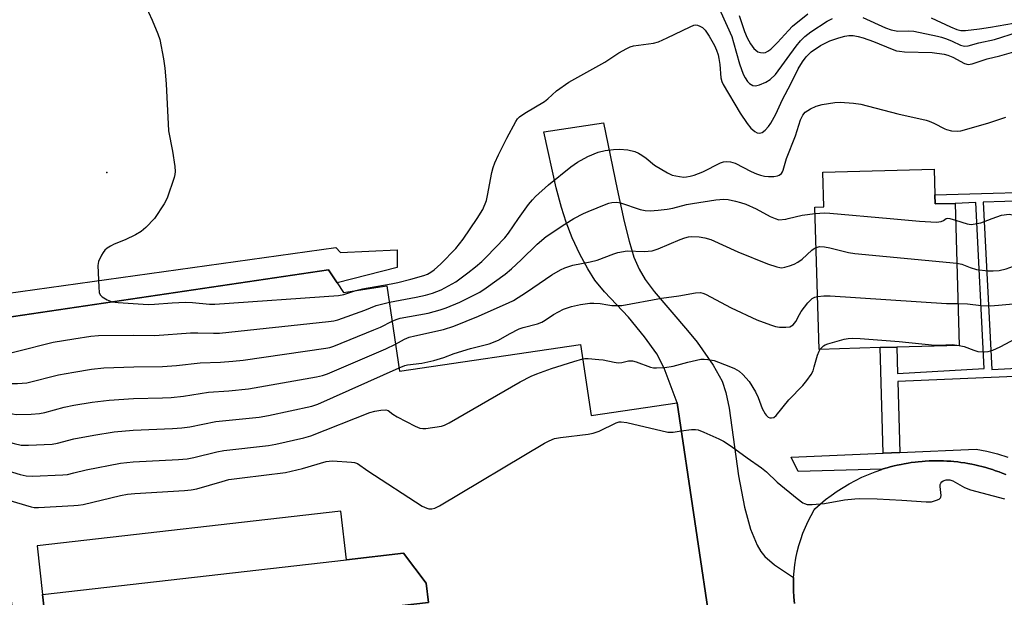
# Model space of a CAD drawing. Units: inches. Extents: x 1303759 to 1309759, y 481450 to 485451.
# Drawn here: x 1307985 to 1308261, y 482894 to 483056 of the extents above; entities that cross this region are included whole.
import ezdxf

# ---------------------------------------------------------------- set-up
doc = ezdxf.new("R2010")
doc.units = ezdxf.units.IN
doc.header["$MEASUREMENT"] = 0
for name, color, linetype in [('BLDG-Footprint', 5, 'Continuous'), ('CULTRL-Pad', 6, 'Continuous'), ('ELEV-Spot Elevation', 7, 'Continuous'), ('TRANS-Driveway', 251, 'Continuous'), ('TRANS-Non Street Sidewalk', 7, 'Continuous'), ('TRANS-Road', 130, 'Continuous'), ('TRANS-Street Sidewalk', 7, 'Continuous'), ('Undefined', 1, 'Continuous')]:
    doc.layers.add(name, color=color, linetype=linetype)

msp = doc.modelspace()

# ---------------------------------------------------------------- linework, layer by layer
at = {"layer": 'BLDG-Footprint', "elevation": 301.13}
msp.add_lwpolyline([(1308241.67, 483006.64), (1308241.74, 483004.11), (1308247.38, 483004.27), (1308248.52, 482964.39), (1308230.97, 482963.89), (1308226.33, 482963.76), (1308209.17, 482963.27), (1308208.03, 483003.24), (1308210.55, 483003.32), (1308210.27, 483013.03), (1308241.46, 483013.91)], close=True, dxfattribs=at)
at = {"layer": 'BLDG-Footprint'}
msp.add_polyline3d([(1307982.69, 482891.3, 311.49), (1307980.46, 482906.41, 311.49), (1307959.17, 482903.25, 311.49), (1307946.5, 482901.38, 311.49), (1307946.02, 482904.58, 311.49), (1307939.33, 482949.75, 311.49), (1307937.94, 482959.17, 311.49), (1307950.5, 482961.03, 311.49), (1307955.16, 482968.38, 311.49), (1308071.44, 482985.6, 311.49), (1308073.86, 482981.98, 311.49), (1308075.65, 482979.28, 311.49), (1308087.88, 482981.1, 311.49), (1308091.42, 482957.14, 311.49), (1308142.25, 482964.67, 311.49), (1308145.21, 482944.72, 311.49), (1308169.34, 482948.29, 311.49), (1308179.22, 482881.56, 311.49)], dxfattribs=at)
msp.add_polyline3d([(1307989.65, 482908.08, 311.49), (1307991.21, 482894.42, 311.49), (1307994.34, 482867.08, 311.49), (1308004.87, 482881.36, 311.49), (1308099.52, 482892.19, 311.49), (1308098.91, 482897.54, 311.49), (1308092.54, 482906.02, 311.49), (1308076.5, 482904.18, 311.49), (1308074.94, 482917.83, 311.49)], close=True, dxfattribs=at)
at = {"layer": 'CULTRL-Pad'}
msp.add_lwpolyline([(1308004.87, 482881.37), (1307994.34, 482867.08), (1307991.21, 482894.42), (1308076.5, 482904.18), (1308092.54, 482906.01), (1308098.91, 482897.54), (1308099.52, 482892.19)], close=True, dxfattribs=at)
at = {"layer": 'ELEV-Spot Elevation'}
msp.add_point((1308009.28, 483012.99, 296.19), dxfattribs=at)
at = {"layer": 'TRANS-Driveway'}
msp.add_lwpolyline([(1308179.22, 482881.55), (1308169.34, 482948.29), (1308165.7, 482957.96), (1308163.67, 482962.05), (1308160.19, 482966.82), (1308155.67, 482972.28), (1308148.95, 482979.44), (1308146.22, 482982.74), (1308144.27, 482985.85), (1308142.06, 482990), (1308139.89, 482994.65), (1308138.15, 482998.97), (1308136.84, 483003.17), (1308135.41, 483008.61), (1308131.92, 483024.4), (1308148.69, 483026.94), (1308152.46, 483008.25), (1308154.44, 482999.16), (1308155.83, 482993.65), (1308157.22, 482989.17), (1308158.67, 482985.76), (1308160.41, 482982.91), (1308162.93, 482979.54), (1308172.28, 482968.6), (1308174.92, 482965.3), (1308179.41, 482958.87), (1308181.97, 482954.34), (1308183.04, 482951.16), (1308183.99, 482946.72), (1308186.53, 482927.78), (1308188.27, 482918.96), (1308189.94, 482912.76), (1308191.78, 482908.22), (1308192.8, 482906.49), (1308193.93, 482905.08), (1308196.71, 482902.75), (1308202.04, 482899.14), (1308201.98, 482897.31), (1308202, 482895.49), (1308202.1, 482893.66), (1308202.28, 482891.84)], dxfattribs=at)
at = {"layer": 'TRANS-Non Street Sidewalk'}
for points in [[(1307887.86, 483040.37), (1307896.41, 482967.18), (1308073.53, 482991.85), (1308074.8, 482990.49), (1308090.73, 482991.24), (1308090.74, 482986.26), (1308073.86, 482981.98), (1308071.44, 482985.6), (1307955.16, 482968.38), (1307950.5, 482961.03), (1307937.94, 482959.17), (1307846.16, 482947.79), (1307844.98, 482959.51), (1307867.4, 482962.09), (1307858.69, 483035.75)], [(1308273.78, 482958.47), (1308272.86, 482956.01), (1308231.25, 482954.24), (1308231.82, 482934.28), (1308227.18, 482934.08), (1308226.33, 482963.76), (1308230.97, 482963.89), (1308231.18, 482956.53), (1308255.49, 482957.86), (1308253.23, 483004.52), (1308247.38, 483004.27), (1308241.74, 483004.11), (1308241.67, 483006.64), (1308281.1, 483007.77), (1308279.57, 483005.33), (1308255.26, 483004.62), (1308257.71, 482957.6)]]:
    msp.add_lwpolyline(points, close=True, dxfattribs=at)
at = {"layer": 'TRANS-Road'}
msp.add_lwpolyline([(1308202.28, 482891.84), (1308202.1, 482893.66), (1308202, 482895.49), (1308201.98, 482897.31), (1308202.04, 482899.14), (1308202.18, 482900.96), (1308202.4, 482902.77), (1308202.7, 482904.58), (1308203.07, 482906.37), (1308203.53, 482908.13), (1308204.06, 482909.88), (1308204.67, 482911.6), (1308205.35, 482913.3), (1308206.11, 482914.96), (1308206.93, 482916.59), (1308207.83, 482918.18), (1308207.98, 482918.43), (1308209.47, 482919.77), (1308211.01, 482921.05), (1308212.6, 482922.26), (1308214.23, 482923.42), (1308215.91, 482924.5), (1308217.64, 482925.52), (1308219.4, 482926.47), (1308221.2, 482927.35), (1308223.03, 482928.15), (1308224.9, 482928.88), (1308226.79, 482929.54), (1308226.9, 482929.57), (1308227.8, 482929.85), (1308228.31, 482930), (1308229.15, 482930.23), (1308230.25, 482930.52), (1308231.09, 482930.72), (1308232.2, 482930.96), (1308233.05, 482931.12), (1308234.17, 482931.32), (1308235.03, 482931.45), (1308236.14, 482931.6), (1308237.01, 482931.7), (1308238.13, 482931.81), (1308239.01, 482931.87), (1308240.13, 482931.93), (1308241.01, 482931.96), (1308242.13, 482931.98), (1308243.01, 482931.97), (1308244.13, 482931.94), (1308245.01, 482931.9), (1308246.13, 482931.82), (1308247.01, 482931.75), (1308248.12, 482931.63), (1308249, 482931.52), (1308250.1, 482931.36), (1308250.98, 482931.21), (1308252.07, 482931), (1308252.94, 482930.82), (1308254.02, 482930.57), (1308254.89, 482930.35), (1308255.95, 482930.06), (1308256.82, 482929.81), (1308257.87, 482929.48), (1308258.73, 482929.19), (1308259.75, 482928.82), (1308260.61, 482928.49), (1308261.61, 482928.08)], dxfattribs=at)
at = {"layer": 'TRANS-Street Sidewalk'}
msp.add_lwpolyline([(1308261.61, 482928.08), (1308260.61, 482928.49), (1308259.75, 482928.82), (1308258.73, 482929.19), (1308257.87, 482929.48), (1308256.82, 482929.81), (1308255.95, 482930.06), (1308254.89, 482930.35), (1308254.02, 482930.57), (1308252.94, 482930.82), (1308252.07, 482931), (1308250.98, 482931.21), (1308250.1, 482931.36), (1308249, 482931.52), (1308248.12, 482931.63), (1308247.01, 482931.75), (1308246.13, 482931.82), (1308245.01, 482931.9), (1308244.13, 482931.94), (1308243.01, 482931.97), (1308242.13, 482931.98), (1308241.01, 482931.96), (1308240.13, 482931.93), (1308239.01, 482931.87), (1308238.13, 482931.81), (1308237.01, 482931.7), (1308236.14, 482931.6), (1308235.03, 482931.45), (1308234.17, 482931.32), (1308233.05, 482931.12), (1308232.2, 482930.96), (1308231.09, 482930.72), (1308230.25, 482930.52), (1308229.15, 482930.23), (1308228.31, 482930), (1308227.8, 482929.85), (1308226.9, 482929.57), (1308203.3, 482928.98), (1308201.34, 482932.98), (1308227.18, 482934.08), (1308231.82, 482934.28), (1308253.28, 482935.2), (1308256.29, 482934.67), (1308259.26, 482933.94), (1308262.17, 482933)], dxfattribs=at)
at = {"layer": 'Undefined'}
msp.add_line((1308245.93, 483000, 300), (1308247.51, 482999.59, 300), dxfattribs=at)
for points, elevation in [([(1308019.88, 483060.22), (1308022, 483055.71), (1308023.58, 483051.95), (1308024.12, 483050.29), (1308025.19, 483044.88), (1308025.51, 483042.3), (1308025.88, 483037.86), (1308026.52, 483024.62), (1308027.7, 483018.99), (1308028.35, 483014.67), (1308028.46, 483013.24), (1308028.36, 483012.39), (1308028.15, 483011.55), (1308026.21, 483005.72), (1308025.38, 483004.2), (1308022.64, 483000)], 296), ([(1308179.81, 483062.06), (1308184.65, 483051.13), (1308185.18, 483049.51), (1308186.82, 483043.53), (1308187.9, 483040.58), (1308188.39, 483039.56), (1308189.12, 483038.48), (1308189.68, 483037.93), (1308190.62, 483037.43), (1308191.38, 483037.32), (1308192.43, 483037.57), (1308194.26, 483038.31), (1308195.46, 483039.06), (1308196.92, 483040.53), (1308202.72, 483048.41), (1308204.01, 483049.95), (1308205.19, 483051.2), (1308206.88, 483052.51), (1308211.41, 483055.52), (1308212.91, 483056.25)], 294), ([(1308186.76, 483057.08), (1308188.21, 483052.58), (1308188.98, 483050.78), (1308189.9, 483049.1), (1308190.88, 483047.81), (1308191.98, 483046.9), (1308192.75, 483046.64), (1308193.59, 483046.6), (1308194.13, 483046.69), (1308194.81, 483047), (1308195.67, 483047.62), (1308197.54, 483049.45), (1308200.56, 483052.88), (1308201.68, 483054.04), (1308206.02, 483057.52)], 292), ([(1308113.25, 483000), (1308114.79, 483002.58), (1308115.79, 483005.06), (1308116.15, 483006.5), (1308117.33, 483012.94), (1308117.69, 483014.32), (1308118.17, 483015.63), (1308119.2, 483017.93), (1308121.56, 483022.65), (1308124.07, 483027.27), (1308124.54, 483028), (1308125.1, 483028.64), (1308126.55, 483029.65), (1308132.12, 483032.93), (1308133.04, 483033.67), (1308135.44, 483035.87), (1308138.89, 483038.33), (1308149.02, 483043.99), (1308152.98, 483046.56), (1308155.19, 483047.82), (1308156.2, 483048.27), (1308157.06, 483048.5), (1308162.68, 483049.33), (1308164.12, 483049.67), (1308166.56, 483050.76), (1308172.95, 483053.92), (1308174, 483054.35), (1308174.53, 483054.43), (1308175.02, 483054.36), (1308175.74, 483054.09), (1308176.43, 483053.7), (1308177.23, 483052.94), (1308178.37, 483051.22), (1308179.81, 483048.65), (1308180.39, 483047.31), (1308180.83, 483046.03), (1308181.07, 483044.99), (1308181.31, 483043.33), (1308181.62, 483039.59), (1308181.88, 483038.52), (1308182.23, 483037.72), (1308187.04, 483029.6), (1308188.97, 483026.75), (1308190.05, 483025.43), (1308191.12, 483024.46), (1308191.82, 483024.06), (1308192.5, 483023.98), (1308193.24, 483024.23), (1308194.09, 483024.87), (1308195.02, 483025.88), (1308195.66, 483026.84), (1308197.06, 483029.35), (1308198.88, 483033.47), (1308201.24, 483037.89), (1308203.35, 483042.05), (1308204.54, 483044.07), (1308205.55, 483045.41), (1308206.94, 483046.84), (1308209.56, 483048.63), (1308212.21, 483049.95), (1308214.73, 483050.78), (1308216.45, 483051.24), (1308217.58, 483051.41), (1308218.72, 483051.42), (1308220.18, 483051.19), (1308221.55, 483050.81), (1308224.42, 483049.78), (1308229.7, 483047.59), (1308230.94, 483047.17), (1308231.79, 483047.01), (1308233.17, 483046.89), (1308240.92, 483046.63), (1308244.26, 483046.18), (1308245.37, 483045.89), (1308246.73, 483045.34), (1308250.04, 483043.55), (1308251.07, 483043.34), (1308252.17, 483043.52), (1308256.33, 483044.85), (1308259.9, 483045.77), (1308265.83, 483047.45)], 296), ([(1308221.44, 483056.47), (1308227.84, 483053.63), (1308229.43, 483053.07), (1308231.27, 483052.7), (1308234.4, 483052.79), (1308235.74, 483052.7), (1308242.42, 483051.27), (1308243.55, 483050.99), (1308244.94, 483050.51), (1308246.57, 483049.84), (1308248.9, 483048.69), (1308250, 483048.45), (1308251.02, 483048.55), (1308254.01, 483049.39), (1308258.39, 483050.33), (1308264.93, 483052.39)], 294), ([(1308240.68, 483056.37), (1308246.04, 483053.9), (1308247.89, 483053.12), (1308248.98, 483052.85), (1308250.31, 483052.84), (1308254.18, 483053.32), (1308257.32, 483053.83), (1308265.94, 483055.33)], 292), ([(1308124.84, 483000), (1308127.6, 483003.94), (1308128.74, 483005.32), (1308129.55, 483006.18), (1308133.19, 483009.5), (1308139.49, 483014.53), (1308141.33, 483015.84), (1308144.28, 483017.5), (1308147.19, 483018.64), (1308149.13, 483019.15), (1308151.44, 483019.46), (1308153.19, 483019.48), (1308155.54, 483019.3), (1308157.46, 483018.82), (1308158.5, 483018.39), (1308159.47, 483017.8), (1308160.64, 483016.97), (1308163.03, 483015.04), (1308166.61, 483012.85), (1308167.96, 483012.25), (1308170, 483011.82), (1308171.18, 483011.69), (1308171.99, 483011.73), (1308173, 483011.91), (1308174.11, 483012.23), (1308176.54, 483013.16), (1308181.51, 483015.66), (1308182.33, 483015.94), (1308183.18, 483016.06), (1308184.28, 483015.94), (1308185.62, 483015.55), (1308190.1, 483013.2), (1308191.61, 483012.54), (1308192.7, 483012.17), (1308193.86, 483011.91), (1308195.01, 483011.82), (1308196.45, 483011.83), (1308197.54, 483012.02), (1308197.99, 483012.24), (1308198.59, 483012.71), (1308198.91, 483013.1), (1308199.14, 483013.57), (1308200.06, 483016.92), (1308202.54, 483023.22), (1308203.97, 483027.75), (1308204.6, 483029.03), (1308205.3, 483029.89), (1308206.75, 483030.83), (1308208.33, 483031.6), (1308210.05, 483032.04), (1308213.6, 483032.6), (1308215.07, 483032.71), (1308218.85, 483032.44), (1308220.87, 483032.17), (1308231.29, 483029.43), (1308239.26, 483027.68), (1308240.09, 483027.42), (1308241.4, 483026.86), (1308244.46, 483025.24), (1308244.99, 483025.02), (1308246.4, 483024.71), (1308248.14, 483024.55), (1308248.96, 483024.64), (1308250.02, 483024.9), (1308256.82, 483026.93), (1308261.62, 483028.48)], 298), ([(1308140.35, 483000), (1308143.06, 483001.4), (1308144.39, 483002), (1308149.37, 483004.05), (1308150.21, 483004.35), (1308151.04, 483004.54), (1308152.39, 483004.6), (1308153.47, 483004.45), (1308158.94, 483002.52), (1308160.34, 483002.25), (1308161.75, 483002.17), (1308164, 483002.34), (1308166.52, 483002.67), (1308168.15, 483002.98), (1308172.01, 483003.95), (1308173.68, 483004.29), (1308180.2, 483005.27), (1308182.42, 483005.47), (1308183.71, 483005.34), (1308185.74, 483004.92), (1308187.17, 483004.57), (1308188.65, 483004.08), (1308191.57, 483002.78), (1308195.5, 483000.63), (1308196.82, 483000)], 300), ([(1308022.64, 483000), (1308020.17, 482997.5), (1308018.86, 482996.35), (1308017.33, 482995.48), (1308014.41, 482994.07), (1308011.32, 482992.8), (1308010.32, 482992.29), (1308009.37, 482991.67), (1308008.72, 482991.15), (1308008.19, 482990.5), (1308007.76, 482989.77), (1308006.94, 482987.94), (1308006.72, 482986.84), (1308006.98, 482980.7), (1308007.12, 482979.29), (1308007.39, 482978.55), (1308007.92, 482978), (1308009.35, 482977.15), (1308010.72, 482976.61)], 296), ([(1308079.13, 482979.8), (1308080.98, 482980.29), (1308089.06, 482981.68), (1308090.98, 482982.09), (1308094.6, 482982.99), (1308098.26, 482984.05), (1308099.26, 482984.43), (1308100.19, 482984.92), (1308101.09, 482985.59), (1308102.99, 482987.34), (1308107.24, 482991.62), (1308109.28, 482994.26), (1308113.25, 483000)], 296), ([(1308088.56, 482976.52), (1308096.12, 482977.89), (1308098.66, 482978.47), (1308100.62, 482979.03), (1308103.14, 482979.95), (1308107.25, 482982.28), (1308110.62, 482984.76), (1308112.78, 482986.46), (1308114.49, 482987.94), (1308115.75, 482989.17), (1308121.01, 482994.65), (1308122.03, 482995.96), (1308124.84, 483000)], 298), ([(1308089.34, 482971.22), (1308090.44, 482971.68), (1308091.58, 482972.01), (1308099.41, 482973.41), (1308102.81, 482974.36), (1308104.49, 482974.95), (1308108.33, 482976.57), (1308113.98, 482979.38), (1308115.75, 482980.52), (1308121.03, 482984.44), (1308122.81, 482985.86), (1308125.55, 482988.38), (1308130.01, 482992.78), (1308132.53, 482994.97), (1308137.8, 482998.49), (1308140.35, 483000)], 300), ([(1308196.82, 483000), (1308197.85, 482999.7), (1308199.81, 482999.84), (1308200.54, 483000)], 300), ([(1308200.54, 483000), (1308204.41, 483000.97), (1308208.08, 483001.48)], 300), ([(1308208.08, 483001.48), (1308210.69, 483001.6), (1308212.16, 483001.54), (1308229.11, 483000)], 300), ([(1308229.11, 483000), (1308237.4, 482999.29), (1308242.11, 482999.03), (1308242.76, 482999.06), (1308243.48, 482999.23), (1308244.1, 482999.49), (1308244.84, 483000)], 300), ([(1308244.84, 483000), (1308245.36, 483000.14), (1308245.93, 483000)], 300), ([(1308247.51, 482999.59), (1308250.73, 482998.53), (1308251.87, 482998.39), (1308253.01, 482998.51), (1308254.6, 482998.82), (1308257.81, 483000)], 300), ([(1308257.81, 483000), (1308260.36, 483000.93), (1308262.55, 483001.21), (1308263.52, 483001.04), (1308266.18, 483000)], 300), ([(1308090.31, 482964.7), (1308092.81, 482966.1), (1308094.15, 482966.65), (1308095.69, 482967.06), (1308103.75, 482968.85), (1308106.67, 482969.75), (1308113.6, 482972.55), (1308119.62, 482975.3), (1308122.02, 482976.3), (1308123.4, 482977.04), (1308127.04, 482979.35), (1308134.15, 482984.17), (1308136.59, 482985.61), (1308137.86, 482986.2), (1308138.91, 482986.59), (1308140.03, 482986.88), (1308144.92, 482987.83), (1308146.91, 482988.3), (1308151.61, 482990.15), (1308152.73, 482990.49), (1308155.34, 482990.91), (1308160.11, 482990.8), (1308162.37, 482990.98), (1308164.03, 482991.49), (1308170.15, 482994.14), (1308171.47, 482994.62), (1308172.52, 482994.86), (1308173.32, 482994.95), (1308175.5, 482994.92), (1308177.14, 482994.63), (1308178.76, 482994.17), (1308186.41, 482990.69), (1308194.71, 482987.33), (1308197.35, 482986.41), (1308198.16, 482986.24), (1308198.71, 482986.22), (1308199.53, 482986.33), (1308200.85, 482986.74), (1308202.16, 482987.25), (1308203.2, 482987.79), (1308204.39, 482988.64), (1308207.13, 482991.17), (1308207.78, 482991.64), (1308208.36, 482991.92)], 302), ([(1308208.36, 482991.92), (1308209.36, 482992.16), (1308210.73, 482992.06), (1308212.2, 482991.77), (1308217.44, 482990.46), (1308219.21, 482990.16), (1308247.86, 482987.49)], 302), ([(1308247.86, 482987.49), (1308249.29, 482987.19), (1308251.57, 482986.25), (1308253.34, 482985.75), (1308256.65, 482985.34), (1308258.06, 482985.33), (1308259.75, 482985.44), (1308261.7, 482985.9), (1308263.72, 482986.68), (1308265.54, 482987.59), (1308268.59, 482989.44), (1308270.06, 482990.17)], 302), ([(1308010.72, 482976.61), (1308012.41, 482976.39), (1308020.83, 482975.87), (1308022.58, 482975.94), (1308027.56, 482976.38), (1308031.32, 482976.52), (1308033.31, 482976.43), (1308038.04, 482975.96), (1308039.6, 482975.95), (1308074.3, 482978.41), (1308075.73, 482978.67), (1308079.13, 482979.8)], 296), ([(1308091.29, 482958.06), (1308092.88, 482958.73), (1308093.69, 482958.97), (1308097.63, 482959.38), (1308101.02, 482960.17), (1308103.82, 482960.96), (1308106.79, 482962.07), (1308111.37, 482963.52), (1308116.56, 482964.79), (1308119.17, 482965.87), (1308122.25, 482967.68), (1308125, 482969.01), (1308126.1, 482969.38), (1308130.11, 482970.47), (1308131.4, 482970.95), (1308132.31, 482971.48), (1308134.62, 482973.11), (1308137.4, 482974.55), (1308139.65, 482975.28), (1308142.25, 482975.89), (1308144.83, 482976.22), (1308145.99, 482976.28), (1308147.75, 482976.14), (1308149.89, 482975.74), (1308150.99, 482975.62), (1308152.66, 482975.56), (1308153.78, 482975.61), (1308164.92, 482977.61), (1308169.78, 482978.32), (1308174.46, 482979.13), (1308175.86, 482979.2), (1308176.56, 482979.07), (1308177.33, 482978.77), (1308184.55, 482974.98), (1308191.71, 482971.6), (1308195.58, 482970.16), (1308196.98, 482969.72), (1308198.12, 482969.54), (1308199.87, 482969.49), (1308200.97, 482969.62), (1308201.46, 482969.84), (1308201.89, 482970.18), (1308202.62, 482971.07), (1308203.65, 482973.09), (1308204.16, 482973.92), (1308206.07, 482976.38), (1308206.65, 482977), (1308207.29, 482977.53), (1308207.98, 482977.9), (1308208.75, 482978.16)], 304), ([(1308208.75, 482978.16), (1308210.52, 482978.34), (1308212.31, 482978.33), (1308244.98, 482976.18), (1308248.18, 482976.12)], 304), ([(1308248.18, 482976.12), (1308250.81, 482976.08), (1308254.73, 482975.59), (1308257.4, 482975.48), (1308264.79, 482976.12), (1308265.86, 482976.37), (1308266.91, 482976.78), (1308271.51, 482979.27)], 304), ([(1308000, 482966.22), (1308004.8, 482966.95), (1308006.9, 482967.12), (1308016.86, 482967.26), (1308022.7, 482967.14), (1308032.73, 482967.94), (1308034.81, 482967.95), (1308039.19, 482967.78), (1308040.89, 482967.83), (1308071.51, 482971.06), (1308072.98, 482971.25), (1308074.13, 482971.52), (1308081.67, 482974.31), (1308084.85, 482975.59), (1308085.93, 482975.91), (1308088.56, 482976.52)], 298), ([(1308248.52, 482964.4), (1308249.93, 482964.08), (1308252.66, 482963.03), (1308253.77, 482962.71), (1308255.5, 482962.54), (1308256.63, 482962.64), (1308257.96, 482963.07), (1308260.05, 482963.94), (1308264.38, 482966.29), (1308266.53, 482967.24), (1308273.21, 482969.61), (1308277.46, 482971.29), (1308282.29, 482972.51)], 306), ([(1308000, 482956.9), (1308004.96, 482957.71), (1308008.38, 482958.05), (1308016.79, 482958.39), (1308024.83, 482958.45), (1308028.78, 482958.78), (1308035.45, 482959.5), (1308041.2, 482959.66), (1308044.65, 482959.94), (1308047.56, 482960.28), (1308070.69, 482963.6), (1308071.86, 482963.84), (1308072.97, 482964.21), (1308084.17, 482968.73), (1308086.07, 482969.53), (1308089.34, 482971.22)], 300), ([(1307952.33, 482963.92), (1307954.75, 482963.25), (1307956.5, 482963.06), (1307964.48, 482962.81), (1307971.21, 482963.35), (1307972.95, 482963.2), (1307979.58, 482962.35), (1307981.55, 482962.31), (1307982.66, 482962.41), (1307983.82, 482962.64), (1307994.17, 482965.3), (1308000, 482966.22)], 298), ([(1308209.51, 482963.28), (1308210.43, 482964.22), (1308210.89, 482964.53), (1308211.68, 482964.87), (1308216.21, 482966.1), (1308217.36, 482966.31), (1308218.47, 482966.39), (1308220.7, 482966.35), (1308231.66, 482965.5), (1308241.64, 482964.42), (1308243.03, 482964.42), (1308246.59, 482964.59), (1308248.52, 482964.4)], 306), ([(1308000, 482947.55), (1308005.14, 482948.44), (1308009.86, 482949.04), (1308016.73, 482949.49), (1308024.84, 482949.67), (1308027.28, 482949.79), (1308030.77, 482950.14), (1308037.78, 482951.21), (1308043.49, 482951.6), (1308049.05, 482952.15), (1308068.06, 482955.52), (1308069.8, 482955.89), (1308071.19, 482956.37), (1308087.52, 482963.39), (1308090.31, 482964.7)], 302), ([(1308142.86, 482960.59), (1308143.47, 482960.69), (1308144.35, 482960.71), (1308147.34, 482960.46), (1308148.53, 482960.3), (1308151.67, 482959.65), (1308152.8, 482959.5), (1308153.85, 482959.59), (1308155.69, 482960.03), (1308156.8, 482960.02), (1308157.88, 482959.74), (1308161.89, 482958.31), (1308162.71, 482958.11), (1308163.56, 482958.04), (1308165.9, 482958.21), (1308168.23, 482958.51), (1308172.32, 482959.7), (1308176.03, 482960.47), (1308176.88, 482960.51), (1308178, 482960.45), (1308179.69, 482960.12), (1308183.87, 482958.56), (1308185.44, 482957.89), (1308186.77, 482957.1), (1308187.81, 482956.19), (1308189.53, 482954.24), (1308191.31, 482951.3), (1308192.1, 482949.77), (1308193.23, 482946.68), (1308194.01, 482945.19), (1308194.34, 482944.75), (1308194.93, 482944.26), (1308195.38, 482944.05), (1308195.84, 482943.99), (1308196.5, 482944.17), (1308197.14, 482944.69), (1308200.69, 482949.1), (1308204.66, 482953.11), (1308205.77, 482954.5), (1308206.92, 482956.23), (1308207.49, 482957.26), (1308207.85, 482958.32), (1308208.74, 482961.63), (1308209.19, 482962.73), (1308209.51, 482963.28)], 306), ([(1307949.13, 482960.83), (1307952.9, 482958.42), (1307953.69, 482958.04), (1307954.52, 482957.8), (1307960.88, 482956.76), (1307962.04, 482956.72), (1307965.5, 482956.85), (1307966.66, 482956.76), (1307980.09, 482953.95), (1307981.84, 482953.66), (1307984.18, 482953.65), (1307986.8, 482953.87), (1307995.71, 482956.16), (1308000, 482956.9)], 300), ([(1308000, 482928.58), (1308003.49, 482929.4), (1308013.07, 482931.28), (1308016.6, 482931.66), (1308029.4, 482932.29), (1308031.75, 482932.49), (1308033.68, 482932.85), (1308040.14, 482934.48), (1308042.09, 482934.89), (1308054.66, 482936.28), (1308056.72, 482936.59), (1308064.51, 482938.39), (1308066.5, 482938.94), (1308083.12, 482945.53), (1308084.52, 482945.94), (1308086.19, 482946.23), (1308087.53, 482946.3), (1308088.2, 482946.12), (1308089.51, 482945.1), (1308090.77, 482944.33), (1308095.77, 482941.67), (1308097.11, 482941.11), (1308097.94, 482941), (1308098.81, 482941.04), (1308103.18, 482941.67), (1308104.02, 482941.93), (1308105.34, 482942.6), (1308125.3, 482954.11), (1308128.35, 482955.72), (1308129.95, 482956.39), (1308134.04, 482957.86), (1308140.31, 482959.87), (1308142.86, 482960.59)], 306), ([(1307938.13, 482957.89), (1307939.17, 482956.57), (1307939.96, 482955.31), (1307948.12, 482940.33), (1307948.81, 482939.4), (1307949.2, 482939.07), (1307949.87, 482938.68), (1307950.61, 482938.42), (1307952.29, 482938.05), (1307954.3, 482937.48), (1307984.88, 482928.16), (1307986.6, 482927.71), (1307988.35, 482927.62), (1307996.86, 482928), (1307998.22, 482928.15), (1308000, 482928.58)], 306), ([(1307940.21, 482959.51), (1307941.51, 482958.37), (1307942.26, 482957.47), (1307949.09, 482947.87), (1307950.16, 482946.49), (1307950.57, 482946.09), (1307951.28, 482945.63), (1307953.13, 482944.82), (1307954.24, 482944.54), (1307956.26, 482944.36), (1307957.71, 482944.06), (1307983.19, 482936.8), (1307985.21, 482936.33), (1307987.23, 482936.31), (1307993.9, 482936.63), (1307995.35, 482936.91), (1308000, 482938.14)], 304), ([(1307944.17, 482960.09), (1307945.48, 482958.89), (1307950.87, 482953.44), (1307951.96, 482952.48), (1307952.45, 482952.19), (1307953.26, 482951.85), (1307956.98, 482950.77), (1307958.16, 482950.61), (1307960.83, 482950.57), (1307962.01, 482950.4), (1307981.78, 482945.35), (1307983.82, 482944.97), (1307987.98, 482945.07), (1307990.35, 482945.24), (1307991.8, 482945.55), (1307997.27, 482947), (1308000, 482947.55)], 302), ([(1308000, 482938.14), (1308005.6, 482939.19), (1308011.32, 482940.1), (1308016.67, 482940.58), (1308027.7, 482941), (1308030.27, 482941.2), (1308032.58, 482941.53), (1308039.81, 482942.99), (1308052.01, 482944.22), (1308054.63, 482944.68), (1308066.79, 482947.35), (1308068.5, 482947.83), (1308091.29, 482958.06)], 304), ([(1308000, 482919.4), (1308001.24, 482919.49), (1308002.56, 482919.71), (1308013.07, 482922.2), (1308015.07, 482922.58), (1308017.13, 482922.77), (1308031.08, 482923.58), (1308032.91, 482923.76), (1308034.5, 482924.13), (1308041.58, 482926.19), (1308043.52, 482926.68), (1308047.2, 482927.21), (1308059.36, 482928.66), (1308064.2, 482929.81), (1308070.8, 482931.73), (1308071.67, 482931.9), (1308072.55, 482931.93), (1308077.94, 482931.6), (1308078.81, 482931.49), (1308079.62, 482931.25), (1308082.53, 482929.11), (1308097.81, 482919.25), (1308099.12, 482918.61), (1308099.67, 482918.51), (1308100.52, 482918.5), (1308101.35, 482918.68), (1308102.66, 482919.34), (1308132.14, 482936.93), (1308133.41, 482937.59), (1308134.93, 482938.19), (1308136.64, 482938.53), (1308144.34, 482939.47), (1308145.8, 482939.72), (1308147.45, 482940.33), (1308152.26, 482942.62), (1308153.07, 482942.89), (1308153.59, 482942.95), (1308155.18, 482942.75), (1308166.76, 482940.03), (1308168.2, 482940.01), (1308170.51, 482940.38)], 308), ([(1308170.51, 482940.38), (1308173.37, 482940.8), (1308174.47, 482940.76), (1308175.28, 482940.63), (1308176.86, 482940.03), (1308181.04, 482938.16), (1308182.32, 482937.49), (1308184.54, 482936.1), (1308189.01, 482932.79), (1308193.04, 482930.03), (1308194.39, 482928.87), (1308197.45, 482925.98), (1308203.04, 482921.36), (1308204.65, 482920.17), (1308205.13, 482919.93), (1308205.86, 482919.72), (1308207.28, 482919.67), (1308210.75, 482919.95), (1308216.35, 482920.95), (1308219.19, 482921.31), (1308220.62, 482921.4), (1308225.47, 482921.3), (1308232.43, 482920.92), (1308239.26, 482920.42), (1308240.73, 482920.44), (1308242.14, 482920.86), (1308242.88, 482921.23), (1308243.27, 482921.55), (1308243.4, 482921.74), (1308243.5, 482922.2), (1308243.18, 482924.75), (1308243.22, 482925.26), (1308243.36, 482925.69), (1308243.64, 482926.05), (1308244.06, 482926.32), (1308244.82, 482926.58), (1308245.35, 482926.64), (1308245.89, 482926.59), (1308246.7, 482926.32), (1308250.03, 482924.43), (1308251.68, 482923.79), (1308261.22, 482921.3)], 308), ([(1307957.02, 482902.94), (1307956.88, 482904.03), (1307956.5, 482905.14), (1307952.59, 482914.37), (1307951.87, 482916.39), (1307949.38, 482928.15), (1307949.29, 482928.99), (1307949.33, 482929.45), (1307949.47, 482929.77), (1307949.74, 482929.97), (1307950.63, 482929.96), (1307952.79, 482929.43), (1307988.01, 482919), (1307988.88, 482918.87), (1307990.04, 482918.87), (1308000, 482919.4)], 308)]:
    msp.add_lwpolyline(points, dxfattribs=dict(at, elevation=elevation))

doc.saveas('drawing.dxf')
